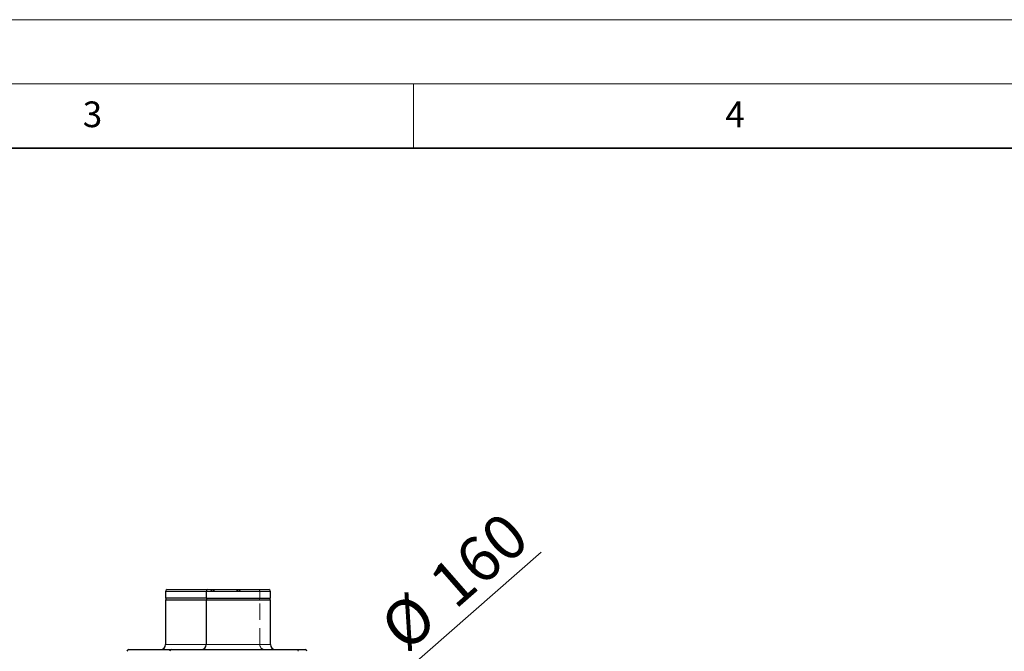
# Model space of a CAD drawing. Units: millimetres. Extents: x 0 to 420, y 0 to 297.
# Drawn here: x 134 to 211, y 248 to 297 of the extents above; entities that cross this region are included whole.
import ezdxf

# ---------------------------------------------------------------- set-up
doc = ezdxf.new("R2010")
doc.units = ezdxf.units.MM
doc.linetypes.add('HIDDEN', pattern=[1.905, 1.27, -0.635])
doc.styles.add('SLDTEXTSTYLE0', font='TXT', dxfattribs={"width": 0.605})
doc.dimstyles.new('SLDDIMSTYLE4', dxfattribs={"dimtxt": 3.5, "dimasz": 3.5, "dimexe": 0, "dimexo": 0.0625, "dimgap": 0.875, "dimtad": 1, "dimlfac": 15, "dimrnd": 1e-09, "dimzin": 12, "dimdsep": 46, "dimtxsty": 'SLDTEXTSTYLE0', "dimsah": 1, "dimcen": 0, "dimadec": 0, "dimazin": 3, "dimtfac": 1, "dimtdec": 3, "dimtmove": 0, "dimatfit": 3, "dimfxl": 0, "dimfrac": 2, "dimtolj": 1, "dimtzin": 12, "dimarcsym": 0})

# ---------------------------------------------------------------- blocks, each defined once
blk = doc.blocks.new('_D_20')
at = {"color": 7, "linetype": 'Continuous', "lineweight": 0}
for p, q in [((153.382, 236.695), (174.94, 255.56)), ((153.382, 236.695), (145.355, 229.671)), ((145.355, 229.671), (140.29, 225.238))]:
    blk.add_line(p, q, dxfattribs=at)
at = {"color": 7, "linetype": 'Continuous', "lineweight": 18}
for points in [[(153.382, 236.695), (156.371, 238.595), (155.662, 239.405)], [(145.355, 229.671), (142.367, 227.771), (143.076, 226.961)]]:
    blk.add_solid(points, dxfattribs=at)
at = {"color": 7, "linetype": 'Continuous', "lineweight": 18, "char_height": 3.5, "attachment_point": 1, "rotation": 41.18853, "style": 'SLDTEXTSTYLE0'}
for s, insert in [('160', (165.935, 253.67)), ('%%c', (162.101, 250.302))]:
    blk.add_mtext(s, dxfattribs=dict(at, insert=insert))

msp = doc.modelspace()

# ---------------------------------------------------------------- linework, layer by layer
at = {"color": 7, "linetype": 'Continuous', "lineweight": 18}
for p, q in [((0, 297), (420, 297)), ((15, 292), (415, 292)), ((165, 292), (165, 287))]:
    msp.add_line(p, q, dxfattribs=at)
at = {"color": 7, "linetype": 'Continuous', "lineweight": 35}
msp.add_line((410, 287), (20, 287), dxfattribs=at)
at = {"color": 7, "linetype": 'Continuous', "lineweight": 25}
for p, q in [((145.70221, 252.5164), (145.70221, 251.98306)), ((145.83554, 252.64973), (148.97887, 252.64973)), ((148.86887, 252.5164), (148.86887, 251.98306)), ((149.00221, 252.64973), (151.36887, 252.64973)), ((151.36887, 252.64973), (153.73554, 252.64973)), ((153.86887, 251.98306), (153.86887, 252.5164)), ((148.86887, 251.98306), (145.70221, 251.98306)), ((145.70221, 251.84973), (145.70221, 248.38306)), ((145.70221, 251.84973), (148.86887, 251.84973)), ((145.73554, 251.98306), (145.73554, 251.84973)), ((148.86887, 251.98306), (153.86887, 251.98306)), ((148.86887, 251.84973), (148.86887, 248.38306)), ((148.86887, 251.84973), (153.86887, 251.84973)), ((148.90221, 251.98306), (148.90221, 251.84973)), ((153.83554, 251.84973), (153.83554, 251.98306)), ((153.86887, 248.38306), (153.86887, 251.84973)), ((142.83554, 247.98306), (146.14554, 247.98306)), ((146.16887, 247.98306), (156.56887, 247.98306))]:
    msp.add_line(p, q, dxfattribs=at)
at = {"color": 8, "linetype": 'Continuous', "lineweight": 18}
for p, q in [((145.70221, 252.5164), (148.86887, 252.5164)), ((148.86887, 252.5164), (153.86887, 252.5164)), ((148.86887, 248.38306), (145.70221, 248.38306)), ((151.186, 248.38306), (148.86887, 248.38306)), ((153.86887, 248.38306), (151.186, 248.38306))]:
    msp.add_line(p, q, dxfattribs=at)
at = {"color": 7, "linetype": 'HIDDEN', "lineweight": 18}
for p, q in [((145.70221, 252.5164), (153.03554, 252.5164)), ((151.36887, 252.5164), (148.86887, 252.5164)), ((149.14697, 252.64973), (149.36887, 252.5164)), ((149.36887, 252.5164), (149.59078, 252.64973)), ((151.14697, 252.64973), (151.36887, 252.5164)), ((151.36887, 252.5164), (151.59078, 252.64973)), ((153.86887, 252.5164), (151.36887, 252.5164)), ((153.03554, 251.98306), (153.03554, 252.5164)), ((153.00221, 251.84973), (153.00221, 251.98306)), ((153.03554, 248.38306), (153.03554, 251.84973)), ((145.70221, 248.38306), (153.03382, 248.38306)), ((148.86887, 248.38306), (153.86887, 248.38306)), ((153.03097, 248.38306), (148.86887, 248.38306))]:
    msp.add_line(p, q, dxfattribs=at)
at = {"color": 7, "linetype": 'Continuous', "lineweight": 25}
for centre, radius, start, end in [((145.83554, 252.5164), 0.13333, 90, 180), ((149.00221, 252.5164), 0.13333, 90, 180), ((153.73554, 252.5164), 0.13333, 0, 90), ((145.30221, 248.38306), 0.4, 270, 0), ((148.46887, 248.38306), 0.4, 270, 0), ((154.26887, 248.38306), 0.4, 180, 270), ((142.83554, 247.84973), 0.13333, 90, 180), ((146.16887, 247.84973), 0.13333, 90, 180), ((156.56887, 247.84973), 0.13333, 0, 90)]:
    msp.add_arc(centre, radius, start, end, dxfattribs=at)
at = {"color": 7, "linetype": 'HIDDEN', "lineweight": 18}
for centre, radius, start, end in [((152.90221, 252.5164), 0.13333, 0, 90), ((153.43554, 248.38306), 0.4, 180, 270), ((155.90221, 247.84973), 0.13333, 0, 90)]:
    msp.add_arc(centre, radius, start, end, dxfattribs=at)

# ---------------------------------------------------------------- texts
at = {"color": 7, "linetype": 'Continuous', "lineweight": 18, "char_height": 2, "attachment_point": 2, "style": 'SLDTEXTSTYLE0'}
for s, insert in [('3', (140.01659, 290.63789)), ('4', (190.03004, 290.63433))]:
    msp.add_mtext(s, dxfattribs=dict(at, insert=insert))

# ---------------------------------------------------------------- dimensions: what is measured, and where the dimension line sits
at = {"color": 7, "linetype": 'Continuous', "lineweight": 18}
dim = msp.add_diameter_dim_2p(p1=(153.38245, 236.69527), p2=(145.35529, 229.67086), dimstyle='SLDDIMSTYLE4', dxfattribs=at)
dim.commit()
dim.dimension.update_dxf_attribs({"geometry": '_D_20', "text_midpoint": (170.10558, 251.32935), "dimtype": 163})

doc.saveas('drawing.dxf')
